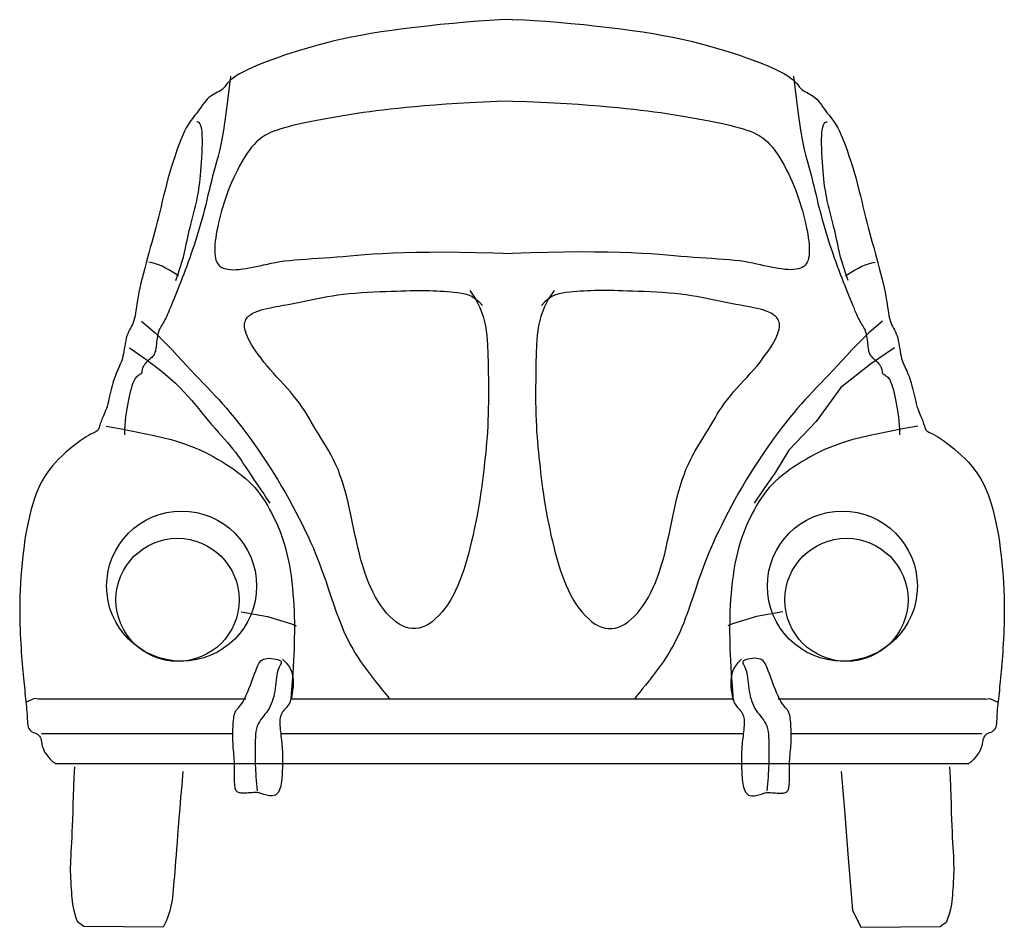
# Model space of a CAD drawing. Units: millimetres. Extents: x 1841 to 48659, y -3471 to 22764.
# Drawn here: x 16554 to 18307, y 6415 to 8031 of the extents above; entities that cross this region are included whole.
import ezdxf

# ---------------------------------------------------------------- set-up
doc = ezdxf.new("R2010")
doc.units = ezdxf.units.MM
doc.layers.add('L1', color=7, linetype='Continuous')

# ---------------------------------------------------------------- blocks, each defined once
blk = doc.blocks.new('A$C710842DA')
for p, q in [((33.7, 406.6), (402.5, 406.6)), ((483.6, 406.6), (1268.7, 406.6)), ((1349.8, 406.6), (1718.9, 406.6)), ((38.6, 345.2), (379.3, 345.2)), ((464.1, 345.2), (1288.2, 345.2)), ((1373, 345.2), (1712.2, 345.2)), ((63.1, 291.5), (1689.4, 291.5))]:
    blk.add_line(p, q)
for points in [[(876.2, 1615.5), (866.8, 1615.8), (853.1, 1615.4), (836, 1614.5), (816.2, 1613.1), (794.5, 1611.3), (771.5, 1609.2), (748.2, 1606.9), (725.2, 1604.4), (703.2, 1601.9), (682.3, 1599.3), (662.2, 1596.7), (643.1, 1593.9), (624.7, 1590.9), (607, 1587.8), (590, 1584.6), (573.5, 1581.1), (557.4, 1577.4), (541.8, 1573.5), (526.7, 1569.4), (512.1, 1565.2), (498, 1560.9), (484.4, 1556.6), (471.4, 1552.3), (458.9, 1547.9), (447, 1543.6), (435.8, 1539.4), (425.2, 1535.2), (415.4, 1531.1), (406.5, 1527.1), (398.4, 1523.1), (391.2, 1519.3), (385.1, 1515.6), (380, 1511.9), (375.8, 1508.4), (372.4, 1505.1), (369.5, 1502), (367.1, 1499), (364.8, 1496.3), (362.7, 1493.8), (360.4, 1491.7), (357.9, 1489.8), (355.2, 1488.1), (352.3, 1486.5), (349.3, 1485), (346.2, 1483.3), (343.1, 1481.6), (340, 1479.5), (336.9, 1477.1), (333.9, 1474.2), (331, 1471.1), (328.2, 1467.6), (325.5, 1463.9), (322.8, 1460.2), (320.2, 1456.5), (317.6, 1452.9), (315, 1449.4), (312.5, 1446.2), (310, 1443.1), (307.4, 1439.9), (304.8, 1436.5), (302.2, 1432.7), (299.4, 1428.2), (296.5, 1423.1), (293.4, 1417), (290.2, 1409.9), (286.8, 1401.8), (283.4, 1392.9), (279.9, 1383.5), (276.4, 1373.5), (273, 1363.2), (269.8, 1352.8), (266.7, 1342.4), (263.8, 1332.2), (261.1, 1322.1), (258.6, 1312.1), (256.2, 1302.3), (253.8, 1292.6), (251.5, 1283.1), (249.3, 1273.6), (247, 1264.3), (244.6, 1255.1), (242.3, 1246), (239.8, 1236.9), (237.4, 1227.9), (234.9, 1218.9), (232.4, 1209.9), (229.9, 1200.9), (227.4, 1191.8), (225, 1182.7), (222.5, 1173.5), (220.2, 1164.4), (217.9, 1155.5), (215.8, 1146.9), (213.9, 1138.5), (212.2, 1130.5), (210.7, 1123.1), (209.5, 1116.1), (208.5, 1109.6), (207.7, 1103.7), (206.9, 1098.2), (206.2, 1093.1), (205.4, 1088.5), (204.5, 1084.2), (203.4, 1080.3), (202.1, 1076.6), (200.6, 1073.2), (199, 1070), (197.3, 1066.8), (195.6, 1063.6), (193.9, 1060.2), (192.3, 1056.7), (190.9, 1052.8), (189.7, 1048.6), (188.7, 1044.1), (187.8, 1039.5), (187, 1034.7), (186.2, 1030), (185.5, 1025.3), (184.6, 1020.8), (183.7, 1016.6), (182.7, 1012.7), (181.6, 1009.2), (180.4, 1005.9), (179.1, 1002.7), (177.7, 999.7), (176.4, 996.7), (175, 993.7), (173.6, 990.6), (172.3, 987.3), (171, 983.9), (169.7, 980.3), (168.4, 976.5), (167.1, 972.6), (165.9, 968.5), (164.7, 964.2), (163.5, 959.7), (162.4, 955.1), (161.2, 950.3), (160.1, 945.5), (158.9, 940.7), (157.8, 936.1), (156.6, 931.6), (155.4, 927.3), (154.2, 923.3), (152.9, 919.7), (151.7, 916.4), (150.4, 913.5), (149.2, 910.7), (148, 908.1), (146.9, 905.7), (145.9, 903.3), (145, 901), (144.2, 898.6), (143.5, 896.3), (142.9, 894.1), (142.2, 891.9), (141.6, 889.8), (140.8, 888), (139.9, 886.3), (138.9, 884.9), (137.7, 883.7), (136.2, 882.6), (134.3, 881.6), (132.1, 880.5), (129.5, 879.2), (126.3, 877.6), (122.6, 875.5), (118.2, 872.9), (113.2, 869.6), (107.6, 865.8), (101.6, 861.3), (95.3, 856.5), (88.9, 851.2), (82.4, 845.6), (76, 839.9), (69.9, 833.9), (64.1, 827.9), (58.6, 821.7), (53.5, 815.4), (48.6, 808.8), (44.1, 801.9), (39.9, 794.7), (35.9, 787.1), (32.2, 779), (28.8, 770.4), (25.6, 761.4), (22.6, 751.8), (19.8, 741.9), (17.2, 731.4), (14.8, 720.6), (12.6, 709.4), (10.6, 697.8), (8.8, 685.9), (7.1, 673.7), (5.6, 661.4), (4.3, 649), (3.1, 636.6), (2.2, 624.4), (1.4, 612.4), (0.8, 600.8), (0.4, 589.6), (0.1, 578.7), (0, 568.3), (0, 558.3), (0.2, 548.6), (0.4, 539.3), (0.7, 530.4), (1.1, 521.7), (1.5, 513.3), (2, 505.3), (2.4, 497.5), (2.9, 490), (3.5, 482.7), (4, 475.7), (4.5, 469), (5.1, 462.4), (5.6, 456.1), (6.2, 450), (6.7, 444.1), (7.2, 438.3), (7.8, 432.7), (8.3, 427.3), (8.9, 422), (9.4, 416.8), (10, 411.7), (10.5, 406.7), (11, 401.9), (11.5, 397.1), (12, 392.5), (12.4, 387.9), (12.7, 383.5), (13, 379.1), (13.2, 374.8), (13.4, 370.7), (13.6, 366.8), (14, 363), (14.5, 359.6), (15.3, 356.5), (16.4, 353.8), (17.8, 351.5), (19.7, 349.7), (21.8, 348.2), (24.2, 347), (26.7, 345.9), (29.1, 344.8), (31.5, 343.6), (33.5, 342.3), (35.2, 340.5), (36.5, 338.4), (37.4, 335.9), (38, 333), (38.7, 329.8), (39.4, 326.4), (40.2, 322.7), (41.5, 318.9), (43.2, 314.9), (45.5, 310.8), (48.2, 306.8), (51.1, 302.9), (54.1, 299.5), (57, 296.5), (59.6, 294.2), (61.7, 292.7), (63.1, 292.1)], [(876.2, 1615.5), (885.6, 1615.8), (899.2, 1615.4), (916.3, 1614.5), (936.1, 1613.1), (957.9, 1611.3), (980.8, 1609.2), (1004.1, 1606.9), (1027.1, 1604.4), (1049.1, 1601.9), (1070.1, 1599.3), (1090.1, 1596.7), (1109.2, 1593.9), (1127.6, 1590.9), (1145.3, 1587.8), (1162.3, 1584.6), (1178.9, 1581.1), (1194.9, 1577.4), (1210.5, 1573.5), (1225.6, 1569.4), (1240.2, 1565.2), (1254.3, 1560.9), (1267.9, 1556.6), (1280.9, 1552.3), (1293.4, 1547.9), (1305.3, 1543.6), (1316.5, 1539.4), (1327.1, 1535.2), (1336.9, 1531.1), (1345.9, 1527.1), (1353.9, 1523.1), (1361.1, 1519.3), (1367.2, 1515.6), (1372.3, 1511.9), (1376.5, 1508.4), (1379.9, 1505.1), (1382.8, 1502), (1385.3, 1499), (1387.5, 1496.3), (1389.7, 1493.8), (1391.9, 1491.7), (1394.4, 1489.8), (1397.1, 1488.1), (1400, 1486.5), (1403, 1485), (1406.1, 1483.3), (1409.2, 1481.6), (1412.4, 1479.5), (1415.4, 1477.1), (1418.4, 1474.2), (1421.3, 1471.1), (1424.1, 1467.6), (1426.9, 1463.9), (1429.5, 1460.2), (1432.2, 1456.5), (1434.7, 1452.9), (1437.3, 1449.4), (1439.8, 1446.2), (1442.3, 1443.1), (1444.9, 1439.9), (1447.5, 1436.5), (1450.2, 1432.7), (1453, 1428.2), (1455.9, 1423.1), (1458.9, 1417), (1462.2, 1409.9), (1465.5, 1401.8), (1469, 1392.9), (1472.4, 1383.5), (1475.9, 1373.5), (1479.3, 1363.2), (1482.5, 1352.8), (1485.6, 1342.4), (1488.5, 1332.2), (1491.2, 1322.1), (1493.7, 1312.1), (1496.2, 1302.3), (1498.5, 1292.6), (1500.8, 1283.1), (1503.1, 1273.6), (1505.3, 1264.3), (1507.7, 1255.1), (1510.1, 1246), (1512.5, 1236.9), (1514.9, 1227.9), (1517.4, 1218.9), (1519.9, 1209.9), (1522.4, 1200.9), (1524.9, 1191.8), (1527.4, 1182.7), (1529.8, 1173.5), (1532.2, 1164.4), (1534.4, 1155.5), (1536.5, 1146.9), (1538.4, 1138.5), (1540.1, 1130.5), (1541.6, 1123.1), (1542.8, 1116.1), (1543.8, 1109.6), (1544.7, 1103.7), (1545.4, 1098.2), (1546.2, 1093.1), (1547, 1088.5), (1547.9, 1084.2), (1549, 1080.3), (1550.3, 1076.6), (1551.8, 1073.2), (1553.4, 1070), (1555.1, 1066.8), (1556.8, 1063.6), (1558.4, 1060.2), (1560, 1056.7), (1561.4, 1052.8), (1562.6, 1048.6), (1563.6, 1044.1), (1564.5, 1039.5), (1565.3, 1034.7), (1566.1, 1030), (1566.9, 1025.3), (1567.7, 1020.8), (1568.6, 1016.6), (1569.6, 1012.7), (1570.7, 1009.2), (1571.9, 1005.9), (1573.2, 1002.7), (1574.6, 999.7), (1575.9, 996.7), (1577.3, 993.7), (1578.7, 990.6), (1580, 987.3), (1581.4, 983.9), (1582.7, 980.3), (1583.9, 976.5), (1585.2, 972.6), (1586.4, 968.5), (1587.6, 964.2), (1588.8, 959.7), (1590, 955.1), (1591.1, 950.3), (1592.3, 945.5), (1593.4, 940.7), (1594.6, 936.1), (1595.7, 931.6), (1596.9, 927.3), (1598.2, 923.3), (1599.4, 919.7), (1600.7, 916.4), (1601.9, 913.5), (1603.2, 910.7), (1604.3, 908.1), (1605.4, 905.7), (1606.5, 903.3), (1607.4, 901), (1608.1, 898.6), (1608.8, 896.3), (1609.5, 894.1), (1610.1, 891.9), (1610.8, 889.8), (1611.5, 888), (1612.4, 886.3), (1613.4, 884.9), (1614.6, 883.7), (1616.2, 882.6), (1618, 881.6), (1620.2, 880.5), (1622.9, 879.2), (1626, 877.6), (1629.8, 875.5), (1634.1, 872.9), (1639.1, 869.6), (1644.7, 865.8), (1650.7, 861.3), (1657, 856.5), (1663.4, 851.2), (1669.9, 845.6), (1676.3, 839.9), (1682.4, 833.9), (1688.3, 827.9), (1693.7, 821.7), (1698.9, 815.4), (1703.7, 808.8), (1708.2, 801.9), (1712.4, 794.7), (1716.4, 787.1), (1720.1, 779), (1723.6, 770.4), (1726.8, 761.4), (1729.8, 751.8), (1732.5, 741.9), (1735.1, 731.4), (1737.5, 720.6), (1739.7, 709.4), (1741.7, 697.8), (1743.5, 685.9), (1745.2, 673.7), (1746.7, 661.4), (1748, 649), (1749.2, 636.6), (1750.2, 624.4), (1750.9, 612.4), (1751.5, 600.8), (1752, 589.6), (1752.2, 578.7), (1752.3, 568.3), (1752.3, 558.3), (1752.2, 548.6), (1751.9, 539.3), (1751.6, 530.4), (1751.2, 521.7), (1750.8, 513.3), (1750.4, 505.3), (1749.9, 497.5), (1749.4, 490), (1748.9, 482.7), (1748.3, 475.7), (1747.8, 469), (1747.2, 462.4), (1746.7, 456.1), (1746.1, 450), (1745.6, 444.1), (1745.1, 438.3), (1744.5, 432.7), (1744, 427.3), (1743.5, 422), (1742.9, 416.8), (1742.4, 411.7), (1741.8, 406.7), (1741.3, 401.9), (1740.8, 397.1), (1740.3, 392.5), (1739.9, 387.9), (1739.6, 383.5), (1739.3, 379.1), (1739.1, 374.8), (1738.9, 370.7), (1738.7, 366.8), (1738.3, 363), (1737.8, 359.6), (1737, 356.5), (1736, 353.8), (1734.5, 351.5), (1732.7, 349.7), (1730.5, 348.2), (1728.1, 347), (1725.6, 345.9), (1723.2, 344.8), (1720.9, 343.6), (1718.8, 342.3), (1717.1, 340.5), (1715.9, 338.4), (1715, 335.9), (1714.3, 333), (1713.7, 329.8), (1713, 326.4), (1712.1, 322.7), (1710.8, 318.9), (1709.1, 314.9), (1706.9, 310.8), (1704.2, 306.8), (1701.2, 302.9), (1698.2, 299.5), (1695.4, 296.5), (1692.8, 294.2), (1690.8, 292.7), (1689.4, 292.1)], [(375.3, 1515), (370.6, 1475.8), (366.4, 1444.2), (362.6, 1419.2), (359.1, 1399.6), (356, 1384.4), (353.1, 1372.5), (350.4, 1362.7), (347.9, 1354), (345.6, 1345.5), (343.3, 1337), (341.2, 1328.5), (339.2, 1320), (337.1, 1311.6), (335.1, 1303.1), (333.1, 1294.8), (331.1, 1286.4), (329, 1278.2), (326.9, 1270), (324.7, 1261.8), (322.4, 1253.8), (320.1, 1245.8), (317.7, 1237.8), (315.3, 1230), (312.9, 1222.2), (310.4, 1214.5), (307.8, 1206.8), (305.2, 1199.3), (302.6, 1191.8), (300, 1184.5), (297.3, 1177.2), (294.6, 1170), (291.9, 1162.9), (289.2, 1156), (286.6, 1149.2), (283.9, 1142.5), (281.3, 1136.1), (278.8, 1129.8), (276.4, 1123.9), (274.1, 1118.2), (271.9, 1112.9), (269.9, 1107.9), (268.1, 1103.3), (266.3, 1098.9), (264.7, 1094.9), (263.1, 1091.2), (261.6, 1087.7), (260.1, 1084.5), (258.5, 1081.6), (257, 1078.8), (255.5, 1076.3), (253.9, 1073.8), (252.5, 1071.4), (251, 1069), (249.7, 1066.5), (248.5, 1063.9), (247.4, 1061.2), (246.5, 1058.2), (245.7, 1055), (245.1, 1051.8), (244.5, 1048.5), (244, 1045.1), (243.6, 1041.9), (243.3, 1038.7), (242.9, 1035.7), (242.6, 1032.9), (242.3, 1030.3), (241.9, 1027.9), (241.4, 1025.7), (240.8, 1023.6), (240, 1021.6), (239.1, 1019.8), (238, 1018), (236.6, 1016.3), (235.1, 1014.6), (233.4, 1013), (231.7, 1011.4), (229.9, 1009.9), (228.1, 1008.3), (226.3, 1006.7), (224.7, 1005), (223.3, 1003.3), (222, 1001.6), (220.9, 999.8), (219.9, 998.1), (219.1, 996.5), (218.5, 994.9), (218, 993.4), (217.7, 992), (217.5, 990.7), (217.4, 989.6), (217.4, 988.7), (217.3, 987.8), (217.2, 987), (216.9, 986.3), (216.5, 985.6), (215.8, 985), (214.9, 984.4), (213.7, 983.8), (212.3, 983), (210.8, 982), (209.1, 980.7), (207.4, 979.1), (205.7, 977), (204.1, 974.4), (202.5, 971.2), (200.9, 967.5), (199.5, 963.3), (198.1, 958.6), (196.7, 953.5), (195.4, 948), (194.1, 942.1), (192.8, 936), (191.6, 929.7), (190.4, 923), (189.3, 916.1), (188.4, 908.9), (187.6, 901.4), (187.1, 893.5), (186.8, 885.4), (186.8, 876.8)], [(1377.1, 1515), (1381.7, 1475.8), (1385.9, 1444.2), (1389.7, 1419.2), (1393.2, 1399.6), (1396.4, 1384.4), (1399.3, 1372.5), (1401.9, 1362.7), (1404.4, 1354), (1406.8, 1345.5), (1409, 1337), (1411.1, 1328.5), (1413.2, 1320), (1415.2, 1311.6), (1417.2, 1303.1), (1419.2, 1294.8), (1421.2, 1286.4), (1423.3, 1278.2), (1425.5, 1270), (1427.7, 1261.8), (1429.9, 1253.8), (1432.2, 1245.8), (1434.6, 1237.8), (1437, 1230), (1439.5, 1222.2), (1442, 1214.5), (1444.5, 1206.8), (1447.1, 1199.3), (1449.7, 1191.8), (1452.3, 1184.5), (1455, 1177.2), (1457.7, 1170), (1460.4, 1162.9), (1463.1, 1156), (1465.8, 1149.2), (1468.4, 1142.5), (1471, 1136.1), (1473.5, 1129.8), (1475.9, 1123.9), (1478.2, 1118.2), (1480.4, 1112.9), (1482.4, 1107.9), (1484.3, 1103.3), (1486, 1098.9), (1487.6, 1094.9), (1489.2, 1091.2), (1490.7, 1087.7), (1492.3, 1084.5), (1493.8, 1081.6), (1495.3, 1078.8), (1496.9, 1076.3), (1498.4, 1073.8), (1499.9, 1071.4), (1501.3, 1069), (1502.6, 1066.5), (1503.8, 1063.9), (1504.9, 1061.2), (1505.8, 1058.2), (1506.6, 1055), (1507.3, 1051.8), (1507.8, 1048.5), (1508.3, 1045.1), (1508.7, 1041.9), (1509.1, 1038.7), (1509.4, 1035.7), (1509.7, 1032.9), (1510.1, 1030.3), (1510.5, 1027.9), (1510.9, 1025.7), (1511.5, 1023.6), (1512.3, 1021.6), (1513.2, 1019.8), (1514.3, 1018), (1515.7, 1016.3), (1517.2, 1014.6), (1518.9, 1013), (1520.7, 1011.4), (1522.5, 1009.9), (1524.3, 1008.3), (1526, 1006.7), (1527.6, 1005), (1529, 1003.3), (1530.3, 1001.6), (1531.4, 999.8), (1532.4, 998.1), (1533.2, 996.5), (1533.8, 994.9), (1534.3, 993.4), (1534.6, 992), (1534.8, 990.7), (1534.9, 989.6), (1535, 988.7), (1535, 987.8), (1535.2, 987), (1535.4, 986.3), (1535.8, 985.6), (1536.5, 985), (1537.4, 984.4), (1538.6, 983.8), (1540, 983), (1541.5, 982), (1543.2, 980.7), (1544.9, 979.1), (1546.6, 977), (1548.3, 974.4), (1549.9, 971.2), (1551.4, 967.5), (1552.8, 963.3), (1554.3, 958.6), (1555.6, 953.5), (1556.9, 948), (1558.2, 942.1), (1559.5, 936), (1560.7, 929.7), (1561.9, 923), (1563, 916.1), (1564, 908.9), (1564.7, 901.4), (1565.3, 893.5), (1565.5, 885.4), (1565.5, 876.8)], [(876.2, 1470.7), (849.9, 1469.9), (824.9, 1468.9), (801.4, 1467.7), (779.1, 1466.5), (758.2, 1465.1), (738.7, 1463.7), (720.4, 1462.3), (703.4, 1460.8), (687.7, 1459.4), (673.1, 1457.9), (659.5, 1456.4), (646.7, 1454.9), (634.6, 1453.4), (623, 1451.9), (611.8, 1450.3), (600.8, 1448.7), (590, 1447), (579.2, 1445.3), (568.6, 1443.5), (558.2, 1441.8), (548.1, 1439.9), (538.2, 1438.1), (528.6, 1436.3), (519.3, 1434.5), (510.4, 1432.6), (501.8, 1430.8), (493.6, 1429), (485.8, 1427.1), (478.3, 1425.2), (471.2, 1423.3), (464.5, 1421.3), (458.2, 1419.2), (452.2, 1417), (446.5, 1414.7), (441.1, 1412.2), (436, 1409.4), (431.1, 1406.2), (426.3, 1402.6), (421.7, 1398.5), (417.1, 1393.8), (412.6, 1388.5), (408.1, 1382.6), (403.7, 1376.3), (399.4, 1369.6), (395.3, 1362.6), (391.2, 1355.4), (387.4, 1348), (383.8, 1340.7), (380.4, 1333.3), (377.1, 1326.1), (374.1, 1318.8), (371.3, 1311.6), (368.6, 1304.4), (366.1, 1297.2), (363.7, 1290), (361.5, 1282.7), (359.4, 1275.5), (357.4, 1268.3), (355.6, 1261.1), (353.9, 1254.1), (352.4, 1247.1), (351, 1240.4), (349.8, 1233.8), (348.8, 1227.4), (348, 1221.3), (347.4, 1215.5), (347.1, 1210), (347, 1204.8), (347.1, 1200), (347.6, 1195.5), (348.3, 1191.4), (349.3, 1187.6), (350.7, 1184.3), (352.4, 1181.3), (354.5, 1178.7), (356.9, 1176.5), (359.7, 1174.7), (363, 1173.2), (366.6, 1172.1), (370.7, 1171.3), (375.2, 1170.9), (380, 1170.7), (385.3, 1170.8), (390.8, 1171.2), (396.6, 1171.9), (402.5, 1172.7), (408.6, 1173.7), (414.8, 1174.9), (421.1, 1176.3), (427.4, 1177.7), (434, 1179.2), (440.8, 1180.7), (447.8, 1182.2), (455.3, 1183.7), (463.2, 1185), (471.5, 1186.2), (480.5, 1187.2), (489.9, 1188.1), (499.7, 1188.9), (509.9, 1189.6), (520.5, 1190.3), (531.2, 1190.9), (542.2, 1191.7), (553.2, 1192.5), (564.4, 1193.4), (575.9, 1194.4), (587.8, 1195.5), (600.6, 1196.6), (614.3, 1197.6), (629.3, 1198.7), (645.7, 1199.7), (663.8, 1200.5), (683.9, 1201.2), (705.8, 1201.8), (729.6, 1202.1), (755.3, 1202.2), (782.8, 1202), (812.1, 1201.5), (843.3, 1200.6), (876.2, 1199.3)], [(876.2, 1470.7), (902.5, 1469.9), (927.4, 1468.9), (951, 1467.7), (973.2, 1466.5), (994.1, 1465.1), (1013.7, 1463.7), (1031.9, 1462.3), (1048.9, 1460.8), (1064.6, 1459.4), (1079.2, 1457.9), (1092.9, 1456.4), (1105.7, 1454.9), (1117.8, 1453.4), (1129.4, 1451.9), (1140.6, 1450.3), (1151.5, 1448.7), (1162.4, 1447), (1173.1, 1445.3), (1183.7, 1443.5), (1194.1, 1441.8), (1204.2, 1439.9), (1214.1, 1438.1), (1223.8, 1436.3), (1233, 1434.5), (1242, 1432.6), (1250.5, 1430.8), (1258.7, 1429), (1266.5, 1427.1), (1274, 1425.2), (1281.1, 1423.3), (1287.8, 1421.3), (1294.2, 1419.2), (1300.2, 1417), (1305.8, 1414.7), (1311.2, 1412.2), (1316.3, 1409.4), (1321.2, 1406.2), (1326, 1402.6), (1330.7, 1398.5), (1335.2, 1393.8), (1339.8, 1388.5), (1344.2, 1382.6), (1348.6, 1376.3), (1352.9, 1369.6), (1357.1, 1362.6), (1361.1, 1355.4), (1364.9, 1348), (1368.6, 1340.7), (1372, 1333.3), (1375.2, 1326.1), (1378.2, 1318.8), (1381, 1311.6), (1383.7, 1304.4), (1386.2, 1297.2), (1388.6, 1290), (1390.8, 1282.7), (1392.9, 1275.5), (1394.9, 1268.3), (1396.7, 1261.1), (1398.4, 1254.1), (1399.9, 1247.1), (1401.3, 1240.4), (1402.5, 1233.8), (1403.5, 1227.4), (1404.3, 1221.3), (1404.9, 1215.5), (1405.2, 1210), (1405.3, 1204.8), (1405.2, 1200), (1404.8, 1195.5), (1404, 1191.4), (1403, 1187.6), (1401.6, 1184.3), (1399.9, 1181.3), (1397.9, 1178.7), (1395.4, 1176.5), (1392.6, 1174.7), (1389.4, 1173.2), (1385.7, 1172.1), (1381.7, 1171.3), (1377.2, 1170.9), (1372.3, 1170.7), (1367.1, 1170.8), (1361.5, 1171.2), (1355.8, 1171.9), (1349.8, 1172.7), (1343.7, 1173.7), (1337.5, 1174.9), (1331.3, 1176.3), (1324.9, 1177.7), (1318.3, 1179.2), (1311.6, 1180.7), (1304.5, 1182.2), (1297, 1183.7), (1289.2, 1185), (1280.8, 1186.2), (1271.9, 1187.2), (1262.5, 1188.1), (1252.6, 1188.9), (1242.4, 1189.6), (1231.9, 1190.3), (1221.1, 1190.9), (1210.2, 1191.7), (1199.1, 1192.5), (1187.9, 1193.4), (1176.5, 1194.4), (1164.5, 1195.5), (1151.7, 1196.6), (1138, 1197.6), (1123, 1198.7), (1106.6, 1199.7), (1088.5, 1200.5), (1068.5, 1201.2), (1046.5, 1201.8), (1022.7, 1202.1), (997, 1202.2), (969.5, 1202), (940.2, 1201.5), (909.1, 1200.6), (876.2, 1199.3)], [(277.6, 1151.6), (282.1, 1163.5), (285.8, 1174.4), (288.8, 1184.3), (291.3, 1193.2), (293.3, 1201.4), (295, 1208.9), (296.5, 1215.9), (297.9, 1222.5), (299.2, 1228.7), (300.5, 1234.6), (301.8, 1240.3), (303.1, 1245.7), (304.4, 1250.9), (305.6, 1255.9), (306.9, 1260.8), (308.1, 1265.6), (309.3, 1270.2), (310.5, 1274.8), (311.7, 1279.4), (312.8, 1284), (313.9, 1288.6), (315, 1293.3), (316, 1298.2), (317, 1303.2), (318, 1308.4), (318.9, 1313.8), (319.7, 1319.5), (320.5, 1325.6), (321.2, 1332), (322, 1338.7), (322.6, 1345.9), (323.2, 1353.5), (323.8, 1361.7), (324.3, 1370.1), (324.7, 1378.6), (325, 1387), (325.2, 1395.1), (325.2, 1402.8), (325, 1409.8), (324.5, 1415.9), (323.9, 1421), (323, 1425.1), (321.9, 1428.4), (320.7, 1430.8), (319.3, 1432.5), (317.9, 1433.5), (316.5, 1434), (315.1, 1434)], [(1474.7, 1151.6), (1470.2, 1163.5), (1466.5, 1174.4), (1463.5, 1184.3), (1461, 1193.2), (1459, 1201.4), (1457.3, 1208.9), (1455.8, 1215.9), (1454.4, 1222.5), (1453.1, 1228.7), (1451.8, 1234.6), (1450.5, 1240.3), (1449.2, 1245.7), (1448, 1250.9), (1446.7, 1255.9), (1445.4, 1260.8), (1444.2, 1265.6), (1443, 1270.2), (1441.8, 1274.8), (1440.6, 1279.4), (1439.5, 1284), (1438.4, 1288.6), (1437.3, 1293.3), (1436.3, 1298.2), (1435.3, 1303.2), (1434.4, 1308.4), (1433.5, 1313.8), (1432.6, 1319.5), (1431.8, 1325.6), (1431.1, 1332), (1430.4, 1338.7), (1429.7, 1345.9), (1429.1, 1353.5), (1428.5, 1361.7), (1428, 1370.1), (1427.6, 1378.6), (1427.3, 1387), (1427.1, 1395.1), (1427.1, 1402.8), (1427.4, 1409.8), (1427.8, 1415.9), (1428.5, 1421), (1429.4, 1425.1), (1430.4, 1428.4), (1431.7, 1430.8), (1433, 1432.5), (1434.4, 1433.5), (1435.8, 1434), (1437.2, 1434)], [(282.6, 1159.8), (274.3, 1165.2), (266.7, 1169.8), (259.7, 1173.6), (253.3, 1176.7), (247.3, 1179.1), (241.4, 1181.1), (235.8, 1182.6), (230, 1183.9)], [(1469.7, 1159.8), (1478.1, 1165.2), (1485.6, 1169.8), (1492.6, 1173.6), (1499, 1176.7), (1505.1, 1179.1), (1510.9, 1181.1), (1516.6, 1182.6), (1522.3, 1183.9)], [(800.9, 1133.5), (811.2, 1119), (819, 1103.5), (824.7, 1087.3), (828.7, 1070.6), (831.2, 1053.6), (832.7, 1036.7), (833.4, 1020.2), (833.7, 1004.2), (833.9, 988.9), (834.1, 974.5), (834.1, 960.8), (834.2, 947.8), (834.1, 935.4), (833.9, 923.7), (833.7, 912.6), (833.3, 902), (832.9, 891.9), (832.3, 882.3), (831.7, 872.9), (830.9, 863.8), (830.1, 854.9), (829.3, 846.1), (828.3, 837.2), (827.4, 828.3), (826.4, 819.2), (825.3, 809.9), (824.2, 800.4), (823, 790.8), (821.7, 781), (820.3, 771.1), (818.8, 761), (817.1, 750.8), (815.3, 740.4), (813.4, 729.9), (811.3, 719.4), (809.1, 708.8), (806.8, 698.2), (804.3, 687.6), (801.8, 677.1), (799.1, 666.8), (796.3, 656.5), (793.4, 646.4), (790.3, 636.6), (787, 626.9), (783.5, 617.4), (779.7, 608.3), (775.7, 599.4), (771.4, 590.8), (766.7, 582.6), (761.7, 574.8), (756.5, 567.5), (751.1, 560.7), (745.5, 554.4), (739.7, 548.9), (733.9, 544), (728, 539.9), (722.1, 536.7), (716.2, 534.2), (710.3, 532.6), (704.4, 531.8), (698.6, 531.9), (692.7, 532.7), (686.9, 534.3), (681.1, 536.7), (675.3, 539.9), (669.6, 543.7), (663.9, 548.3), (658.4, 553.6), (653, 559.4), (647.8, 565.8), (642.7, 572.7), (637.9, 580.1), (633.3, 587.9), (628.9, 596.1), (624.8, 604.8), (620.9, 613.8), (617.2, 623.3), (613.7, 633.2), (610.4, 643.4), (607.3, 654), (604.5, 665), (601.8, 676.3), (599.2, 687.8), (596.7, 699.4), (594.3, 711), (591.9, 722.6), (589.5, 734), (587.1, 745.1), (584.6, 756), (582, 766.5), (579.3, 776.8), (576.4, 786.7), (573.3, 796.3), (570, 805.7), (566.5, 814.7), (562.7, 823.5), (558.7, 832.1), (554.4, 840.4), (549.9, 848.4), (545.3, 856.2), (540.7, 863.9), (536.1, 871.3), (531.6, 878.6), (527.2, 885.8), (523, 892.8), (518.9, 899.7), (514.9, 906.5), (510.8, 913.3), (506.6, 919.9), (502.3, 926.6), (497.7, 933.2), (492.8, 939.8), (487.5, 946.3), (481.9, 953), (476.1, 959.6), (470, 966.2), (463.9, 972.8), (457.8, 979.5), (451.8, 986.2), (445.9, 992.9), (440.2, 999.6), (434.7, 1006.3), (429.6, 1012.9), (424.7, 1019.4), (420.3, 1025.7), (416.2, 1031.8), (412.6, 1037.6), (409.4, 1043.1), (406.8, 1048.2), (404.6, 1052.9), (402.9, 1057.2), (401.6, 1061.3), (400.7, 1065), (400.2, 1068.5), (400.1, 1071.6), (400.3, 1074.5), (400.8, 1077.2), (401.7, 1079.7), (402.7, 1082), (404.1, 1084.1), (405.6, 1086), (407.4, 1087.8), (409.3, 1089.4), (411.4, 1091), (413.6, 1092.4), (416.1, 1093.8), (418.8, 1095.1), (421.9, 1096.4), (425.5, 1097.7), (429.7, 1099), (434.6, 1100.2), (440.1, 1101.6), (446.5, 1102.9), (453.6, 1104.3), (461.3, 1105.8), (469.4, 1107.3), (477.9, 1108.9), (486.6, 1110.5), (495.4, 1112.2), (504.1, 1114), (512.8, 1115.7), (521.4, 1117.5), (530, 1119.3), (538.7, 1121.1), (547.6, 1122.8), (556.7, 1124.3), (566.2, 1125.8), (576.1, 1127.1), (586.5, 1128.2), (597.2, 1129.1), (608.2, 1129.9), (619.2, 1130.6), (630.2, 1131.1), (640.9, 1131.6), (651.3, 1132), (661.2, 1132.3), (670.4, 1132.7), (679.1, 1133), (687.3, 1133.3), (695, 1133.5), (702.4, 1133.6), (709.4, 1133.7), (716.2, 1133.8), (722.8, 1133.7), (729.3, 1133.6), (735.8, 1133.3), (742.1, 1133), (748.4, 1132.7), (754.6, 1132.2), (760.9, 1131.7), (767.1, 1131.2), (773.4, 1130.6), (779.7, 1129.9), (786.1, 1129), (792.4, 1127.7), (798.8, 1125.7), (805.1, 1122.8), (811.4, 1118.9), (817.6, 1113.7), (823.7, 1107)], [(951.4, 1133.5), (941.1, 1119), (933.3, 1103.5), (927.6, 1087.3), (923.6, 1070.6), (921.1, 1053.6), (919.7, 1036.7), (918.9, 1020.2), (918.6, 1004.2), (918.4, 988.9), (918.3, 974.5), (918.2, 960.8), (918.2, 947.8), (918.2, 935.4), (918.4, 923.7), (918.6, 912.6), (919, 902), (919.5, 891.9), (920, 882.3), (920.7, 872.9), (921.4, 863.8), (922.2, 854.9), (923.1, 846.1), (924, 837.2), (925, 828.3), (926, 819.2), (927, 809.9), (928.1, 800.4), (929.3, 790.8), (930.6, 781), (932, 771.1), (933.5, 761), (935.2, 750.8), (937, 740.4), (938.9, 729.9), (941, 719.4), (943.2, 708.8), (945.5, 698.2), (948, 687.6), (950.6, 677.1), (953.2, 666.8), (956, 656.5), (959, 646.4), (962.1, 636.6), (965.3, 626.9), (968.8, 617.4), (972.6, 608.3), (976.6, 599.4), (981, 590.8), (985.6, 582.6), (990.6, 574.8), (995.8, 567.5), (1001.3, 560.7), (1006.9, 554.4), (1012.6, 548.9), (1018.4, 544), (1024.3, 539.9), (1030.2, 536.7), (1036.1, 534.2), (1042, 532.6), (1047.9, 531.8), (1053.8, 531.9), (1059.6, 532.7), (1065.5, 534.3), (1071.3, 536.7), (1077, 539.9), (1082.8, 543.7), (1088.4, 548.3), (1093.9, 553.6), (1099.3, 559.4), (1104.5, 565.8), (1109.6, 572.7), (1114.4, 580.1), (1119, 587.9), (1123.4, 596.1), (1127.5, 604.8), (1131.5, 613.8), (1135.2, 623.3), (1138.6, 633.2), (1141.9, 643.4), (1145, 654), (1147.9, 665), (1150.6, 676.3), (1153.1, 687.8), (1155.6, 699.4), (1158, 711), (1160.4, 722.6), (1162.8, 734), (1165.2, 745.1), (1167.7, 756), (1170.3, 766.5), (1173.1, 776.8), (1176, 786.7), (1179, 796.3), (1182.3, 805.7), (1185.8, 814.7), (1189.6, 823.5), (1193.7, 832.1), (1198, 840.4), (1202.4, 848.4), (1207, 856.2), (1211.6, 863.9), (1216.2, 871.3), (1220.7, 878.6), (1225.1, 885.8), (1229.3, 892.8), (1233.4, 899.7), (1237.5, 906.5), (1241.5, 913.3), (1245.7, 919.9), (1250, 926.6), (1254.6, 933.2), (1259.5, 939.8), (1264.8, 946.3), (1270.4, 953), (1276.3, 959.6), (1282.3, 966.2), (1288.4, 972.8), (1294.5, 979.5), (1300.6, 986.2), (1306.5, 992.9), (1312.2, 999.6), (1317.6, 1006.3), (1322.8, 1012.9), (1327.6, 1019.4), (1332, 1025.7), (1336.1, 1031.8), (1339.7, 1037.6), (1342.9, 1043.1), (1345.6, 1048.2), (1347.7, 1052.9), (1349.5, 1057.2), (1350.7, 1061.3), (1351.6, 1065), (1352.1, 1068.5), (1352.2, 1071.6), (1352, 1074.5), (1351.5, 1077.2), (1350.7, 1079.7), (1349.6, 1082), (1348.2, 1084.1), (1346.7, 1086), (1344.9, 1087.8), (1343, 1089.4), (1340.9, 1091), (1338.7, 1092.4), (1336.3, 1093.8), (1333.5, 1095.1), (1330.4, 1096.4), (1326.8, 1097.7), (1322.6, 1099), (1317.8, 1100.2), (1312.2, 1101.6), (1305.8, 1102.9), (1298.7, 1104.3), (1291.1, 1105.8), (1282.9, 1107.3), (1274.4, 1108.9), (1265.7, 1110.5), (1257, 1112.2), (1248.2, 1114), (1239.5, 1115.7), (1230.9, 1117.5), (1222.3, 1119.3), (1213.6, 1121.1), (1204.7, 1122.8), (1195.6, 1124.3), (1186.1, 1125.8), (1176.2, 1127.1), (1165.8, 1128.2), (1155.1, 1129.1), (1144.2, 1129.9), (1133.1, 1130.6), (1122.2, 1131.1), (1111.4, 1131.6), (1101.1, 1132), (1091.2, 1132.3), (1081.9, 1132.7), (1073.2, 1133), (1065, 1133.3), (1057.3, 1133.5), (1049.9, 1133.6), (1042.9, 1133.7), (1036.1, 1133.8), (1029.5, 1133.7), (1023, 1133.6), (1016.6, 1133.3), (1010.2, 1133), (1004, 1132.7), (997.7, 1132.2), (991.5, 1131.7), (985.2, 1131.2), (978.9, 1130.6), (972.6, 1129.9), (966.2, 1129), (959.9, 1127.7), (953.5, 1125.7), (947.2, 1122.8), (940.9, 1118.9), (934.7, 1113.7), (928.6, 1107)], [(216.9, 1078.9), (229.4, 1068.4), (241, 1058), (251.8, 1047.7), (261.9, 1037.6), (271.4, 1027.7), (280.3, 1018.1), (288.8, 1008.9), (297, 1000.1), (304.8, 991.7), (312.3, 983.7), (319.7, 976.1), (326.8, 968.6), (333.8, 961.3), (340.7, 954), (347.5, 946.7), (354.3, 939.3), (361.1, 931.7), (367.9, 923.9), (374.8, 915.9), (381.6, 907.6), (388.5, 899), (395.5, 890.1), (402.5, 880.9), (409.5, 871.4), (416.6, 861.5), (423.8, 851.2), (431, 840.7), (438.2, 829.9), (445.3, 818.9), (452.3, 807.7), (459.3, 796.4), (466.1, 784.9), (472.8, 773.4), (479.3, 761.8), (485.6, 750.3), (491.7, 738.9), (497.5, 727.7), (503.1, 716.6), (508.3, 705.9), (513.2, 695.5), (517.7, 685.5), (522, 675.9), (525.9, 666.6), (529.5, 657.6), (532.9, 648.9), (536.1, 640.5), (539.1, 632.4), (542, 624.4), (544.6, 616.7), (547.2, 609.1), (549.7, 601.6), (552.2, 594.2), (554.6, 586.8), (557.1, 579.5), (559.6, 572.1), (562.2, 564.6), (564.9, 557.1), (567.7, 549.5), (570.7, 541.8), (573.8, 534.1), (577.1, 526.3), (580.6, 518.6), (584.4, 510.9), (588.4, 503.3), (592.7, 495.7), (597.2, 488.2), (601.9, 480.8), (606.8, 473.4), (611.9, 466.1), (617.1, 458.9), (622.4, 451.8), (627.8, 444.8), (633.3, 437.8), (638.6, 431.2), (643.6, 425), (648.1, 419.4), (652, 414.5), (655.1, 410.7), (657.2, 408), (658.1, 406.6)], [(1535.4, 1078.9), (1523, 1068.4), (1511.4, 1058), (1500.5, 1047.7), (1490.4, 1037.6), (1480.9, 1027.7), (1472, 1018.1), (1463.5, 1008.9), (1455.4, 1000.1), (1447.6, 991.7), (1440, 983.7), (1432.7, 976.1), (1425.5, 968.6), (1418.5, 961.3), (1411.6, 954), (1404.8, 946.7), (1398, 939.3), (1391.2, 931.7), (1384.4, 923.9), (1377.6, 915.9), (1370.7, 907.6), (1363.8, 899), (1356.9, 890.1), (1349.9, 880.9), (1342.8, 871.4), (1335.7, 861.5), (1328.5, 851.2), (1321.3, 840.7), (1314.2, 829.9), (1307, 818.9), (1300, 807.7), (1293, 796.4), (1286.2, 784.9), (1279.5, 773.4), (1273, 761.8), (1266.7, 750.3), (1260.6, 738.9), (1254.8, 727.7), (1249.3, 716.6), (1244, 705.9), (1239.1, 695.5), (1234.6, 685.5), (1230.4, 675.9), (1226.4, 666.6), (1222.8, 657.6), (1219.4, 648.9), (1216.2, 640.5), (1213.2, 632.4), (1210.4, 624.4), (1207.7, 616.7), (1205.1, 609.1), (1202.6, 601.6), (1200.1, 594.2), (1197.7, 586.8), (1195.2, 579.5), (1192.7, 572.1), (1190.1, 564.6), (1187.4, 557.1), (1184.6, 549.5), (1181.7, 541.8), (1178.5, 534.1), (1175.2, 526.3), (1171.7, 518.6), (1167.9, 510.9), (1163.9, 503.3), (1159.7, 495.7), (1155.1, 488.2), (1150.4, 480.8), (1145.5, 473.4), (1140.4, 466.1), (1135.2, 458.9), (1129.9, 451.8), (1124.5, 444.8), (1119.1, 437.8), (1113.7, 431.2), (1108.7, 425), (1104.2, 419.4), (1100.3, 414.5), (1097.2, 410.7), (1095.1, 408), (1094.2, 406.6)], [(195.3, 1031.7), (210.7, 1021.1), (224.6, 1011.2), (237.2, 1001.9), (248.6, 993.1), (259, 984.7), (268.4, 976.6), (277.1, 968.8), (285, 961.1), (292.4, 953.4), (299.3, 945.8), (305.9, 938.2), (312.1, 930.7), (318.1, 923.4), (324, 916.1), (329.8, 908.9), (335.5, 901.9), (341.4, 895), (347.2, 888.3), (353, 881.7), (358.8, 875.3), (364.3, 869), (369.7, 863), (374.7, 857.1), (379.5, 851.3), (383.8, 845.8), (387.8, 840.4), (391.6, 835.1), (395.2, 829.8), (398.6, 824.7), (402, 819.5), (405.4, 814.2), (408.9, 808.9), (412.5, 803.5), (416.3, 797.8), (420.4, 791.9), (424.7, 785.6), (429.3, 778.8), (434.2, 771.5), (439.5, 763.6), (445.3, 755)], [(1557, 1031.7), (1514, 1002.5), (1461.5, 960.7), (1417.6, 900.4), (1368.7, 849.4), (1344.9, 810.2), (1323, 779), (1307, 755)], [(154, 892.2), (181, 887.2), (204.2, 882.7), (224.3, 878.6), (241.5, 874.9), (256.4, 871.4), (269.4, 868.1), (280.9, 864.8), (291.4, 861.4), (301.3, 857.9), (310.7, 854.2), (319.7, 850.3), (328.3, 846.3), (336.5, 842.2), (344.5, 837.9), (352.2, 833.6), (359.7, 829.1), (367.1, 824.5), (374.4, 819.7), (381.4, 814.9), (388.2, 809.9), (394.8, 804.8), (401.2, 799.6), (407.2, 794.1), (412.9, 788.5), (418.2, 782.8), (423.2, 776.8), (428, 770.6), (432.4, 764.3), (436.7, 757.7), (440.8, 750.9), (444.8, 743.8), (448.7, 736.5), (452.5, 728.9), (456.2, 721), (459.8, 712.9), (463.3, 704.4), (466.6, 695.7), (469.6, 686.6), (472.5, 677.1), (475.1, 667.3), (477.4, 657.2), (479.5, 646.8), (481.3, 636.2), (482.9, 625.4), (484.2, 614.7), (485.3, 604), (486.3, 593.4), (487.1, 583), (487.7, 572.9), (488.2, 563.1), (488.6, 553.4), (488.8, 543.8), (488.9, 534.4), (488.9, 524.9), (488.7, 515.4), (488.5, 505.8), (488.2, 496), (487.8, 485.9), (487.3, 475.2), (486.6, 463.8), (485.9, 451.4), (485, 437.9), (484, 423), (482.8, 406.6)], [(1598.3, 892.2), (1571.4, 887.2), (1548.1, 882.7), (1528.1, 878.6), (1510.8, 874.9), (1496, 871.4), (1483, 868.1), (1471.4, 864.8), (1460.9, 861.4), (1451, 857.9), (1441.6, 854.2), (1432.6, 850.3), (1424, 846.3), (1415.8, 842.2), (1407.9, 837.9), (1400.1, 833.6), (1392.6, 829.1), (1385.2, 824.5), (1378, 819.7), (1370.9, 814.9), (1364.1, 809.9), (1357.5, 804.8), (1351.2, 799.6), (1345.1, 794.1), (1339.4, 788.5), (1334.1, 782.8), (1329.1, 776.8), (1324.4, 770.6), (1319.9, 764.3), (1315.6, 757.7), (1311.5, 750.9), (1307.5, 743.8), (1303.7, 736.5), (1299.9, 728.9), (1296.1, 721), (1292.5, 712.9), (1289.1, 704.4), (1285.8, 695.7), (1282.7, 686.6), (1279.8, 677.1), (1277.2, 667.3), (1274.9, 657.2), (1272.8, 646.8), (1271, 636.2), (1269.5, 625.4), (1268.1, 614.7), (1267, 604), (1266, 593.4), (1265.2, 583), (1264.6, 572.9), (1264.1, 563.1), (1263.8, 553.4), (1263.6, 543.8), (1263.5, 534.4), (1263.5, 524.9), (1263.6, 515.4), (1263.8, 505.8), (1264.1, 496), (1264.5, 485.9), (1265.1, 475.1), (1265.7, 463.4), (1266.5, 450.6), (1267.4, 436.4), (1268.5, 420.7), (1269.8, 403.1)], [(394.1, 561.4), (440.9, 553.1), (483.8, 540.3), (492.3, 536.9)], [(1358.3, 561.4), (1311.4, 553.1), (1268.5, 540.3), (1260, 536.9)], [(467.9, 477.4), (475, 470.2), (480.1, 462.9), (483.6, 455.5), (485.7, 448.2), (486.7, 441), (486.9, 434.2), (486.5, 427.9), (485.8, 422.1), (485.1, 417), (484.3, 412.6), (483.5, 408.7), (482.6, 405.3), (481.6, 402.3), (480.5, 399.7), (479.2, 397.4), (477.8, 395.2), (476.3, 393.2), (474.6, 391.3), (472.8, 389.4), (471.1, 387.5), (469.4, 385.5), (467.8, 383.3), (466.4, 381), (465.2, 378.5), (464.3, 375.8), (463.6, 372.8), (463.2, 369.6), (463, 366.3), (463, 362.8), (463.1, 359.2), (463.3, 355.5), (463.7, 351.8), (464.1, 348.1), (464.5, 344.4), (464.9, 340.6), (465.4, 336.9), (465.9, 333.1), (466.3, 329.2), (466.7, 325.3), (467.1, 321.3), (467.3, 317.2), (467.5, 313.1), (467.7, 308.9), (467.7, 304.6), (467.8, 300.4), (467.8, 296.1), (467.7, 291.9), (467.6, 287.7), (467.5, 283.5), (467.4, 279.3), (467.2, 275.3), (467, 271.2), (466.7, 267.3), (466.3, 263.5), (465.9, 259.7), (465.3, 256.1), (464.7, 252.6), (463.9, 249.3), (463, 246.2), (461.9, 243.3), (460.6, 240.8), (459, 238.6), (457.2, 236.8), (455.2, 235.4), (452.8, 234.6), (450.2, 234.1), (447.5, 234), (444.7, 234.1), (441.9, 234.5), (439.2, 235.1), (436.7, 235.8), (434.4, 236.4), (432.5, 237.1), (430.8, 237.7), (429.2, 238.3), (427.8, 238.8), (426.3, 239.2), (424.7, 239.5), (423, 239.7), (420.9, 239.8), (418.6, 239.8), (416, 239.7), (413.1, 239.6), (410.2, 239.4), (407.2, 239.2), (404.3, 239), (401.4, 238.8), (398.8, 238.7), (396.5, 238.7), (394.4, 238.9), (392.6, 239.1), (391, 239.4), (389.5, 239.9), (388.3, 240.5), (387.2, 241.2), (386.3, 242.1), (385.5, 243.1), (384.8, 244.3), (384.2, 245.8), (383.7, 247.6), (383.3, 249.7), (383, 252.1), (382.7, 255), (382.5, 258.3), (382.4, 262.1), (382.4, 266.3), (382.4, 270.8), (382.4, 275.5), (382.3, 280.3), (382.3, 285.2), (382.2, 290), (382.1, 294.6), (381.8, 299), (381.6, 303.2), (381.2, 307.3), (380.9, 311.2), (380.5, 315.1), (380.2, 319), (379.9, 323), (379.7, 327.1), (379.5, 331.3), (379.4, 335.6), (379.4, 339.9), (379.4, 344.3), (379.5, 348.6), (379.6, 352.9), (379.8, 357.1), (380, 361), (380.2, 364.8), (380.5, 368.3), (380.9, 371.7), (381.3, 374.8), (381.9, 377.6), (382.6, 380.3), (383.6, 382.7), (384.7, 384.9), (386, 386.9), (387.5, 388.8), (389.2, 390.8), (391.1, 392.9), (393.2, 395.5), (395.4, 398.5), (397.7, 402.1), (400.2, 406.6), (402.7, 411.9), (405.4, 417.9), (408, 424.4), (410.6, 431.2), (413.1, 438), (415.6, 444.7), (417.9, 451), (420, 456.8), (422, 461.7), (423.8, 465.9), (425.5, 469.4), (427.4, 472.2), (429.4, 474.5), (431.6, 476.2), (434.1, 477.4), (437.1, 478.2), (440.6, 478.7), (444.4, 478.8), (448.3, 478.6), (452.3, 478.2), (456, 477.5), (459.3, 476.6), (462, 475.6), (464, 474.3), (465.1, 473), (465.5, 471.5), (465.1, 469.8), (464.3, 467.9), (463.2, 465.7), (461.9, 463.1), (460.5, 460.2), (459.3, 456.9), (458.3, 453.1), (457.5, 449), (456.8, 444.6), (456.3, 439.9), (455.8, 435), (455.3, 430.1), (454.7, 425.1), (454, 420.2), (453.1, 415.4), (452, 410.7), (450.7, 406.2), (449.3, 401.8), (447.6, 397.6), (445.8, 393.5), (443.7, 389.7), (441.5, 386.1), (439, 382.6), (436.5, 379.3), (433.9, 376.1), (431.3, 372.8), (428.8, 369.5), (426.5, 365.9), (424.5, 362), (422.8, 357.9), (421.5, 353.3), (420.5, 348.3), (419.8, 343.2), (419.4, 338), (419.2, 332.8), (419.1, 327.8), (419.1, 322.9), (419.1, 318.5), (419.1, 314.5), (419, 310.8), (419, 307.4), (419, 304), (419, 300.6), (419, 297.1), (419.1, 293.2), (419.3, 289), (419.5, 284.2), (419.7, 278.9), (420.1, 273.3), (420.4, 267.4), (420.9, 261.3), (421.4, 255.1), (421.9, 248.9), (422.4, 242.7)], [(1284.4, 477.4), (1277.3, 470.2), (1272.2, 462.9), (1268.7, 455.5), (1266.6, 448.2), (1265.6, 441), (1265.4, 434.2), (1265.8, 427.9), (1266.5, 422.1), (1267.2, 417), (1268, 412.6), (1268.8, 408.7), (1269.7, 405.3), (1270.7, 402.3), (1271.8, 399.7), (1273.1, 397.4), (1274.5, 395.2), (1276.1, 393.2), (1277.7, 391.3), (1279.5, 389.4), (1281.3, 387.5), (1283, 385.5), (1284.5, 383.3), (1286, 381), (1287.1, 378.5), (1288, 375.8), (1288.7, 372.8), (1289.1, 369.6), (1289.3, 366.3), (1289.3, 362.8), (1289.2, 359.2), (1289, 355.5), (1288.7, 351.8), (1288.3, 348.1), (1287.8, 344.4), (1287.4, 340.6), (1286.9, 336.9), (1286.4, 333.1), (1286, 329.2), (1285.6, 325.3), (1285.3, 321.3), (1285, 317.2), (1284.8, 313.1), (1284.7, 308.9), (1284.6, 304.6), (1284.5, 300.4), (1284.6, 296.1), (1284.6, 291.9), (1284.7, 287.7), (1284.8, 283.5), (1284.9, 279.3), (1285.1, 275.3), (1285.3, 271.2), (1285.6, 267.3), (1286, 263.5), (1286.4, 259.7), (1287, 256.1), (1287.6, 252.6), (1288.4, 249.3), (1289.3, 246.2), (1290.4, 243.3), (1291.7, 240.8), (1293.3, 238.6), (1295.1, 236.8), (1297.2, 235.4), (1299.5, 234.6), (1302.1, 234.1), (1304.9, 234), (1307.7, 234.1), (1310.5, 234.5), (1313.1, 235.1), (1315.7, 235.8), (1317.9, 236.4), (1319.9, 237.1), (1321.6, 237.7), (1323.1, 238.3), (1324.6, 238.8), (1326, 239.2), (1327.6, 239.5), (1329.4, 239.7), (1331.4, 239.8), (1333.7, 239.8), (1336.4, 239.7), (1339.2, 239.6), (1342.1, 239.4), (1345.1, 239.2), (1348.1, 239), (1350.9, 238.8), (1353.5, 238.7), (1355.8, 238.7), (1357.9, 238.9), (1359.8, 239.1), (1361.4, 239.4), (1362.8, 239.9), (1364, 240.5), (1365.1, 241.2), (1366, 242.1), (1366.8, 243.1), (1367.5, 244.3), (1368.1, 245.8), (1368.6, 247.6), (1369, 249.7), (1369.4, 252.1), (1369.6, 255), (1369.8, 258.3), (1369.9, 262.1), (1369.9, 266.3), (1370, 270.8), (1370, 275.5), (1370, 280.3), (1370, 285.2), (1370.1, 290), (1370.3, 294.6), (1370.5, 299), (1370.8, 303.2), (1371.1, 307.3), (1371.4, 311.2), (1371.8, 315.1), (1372.1, 319), (1372.4, 323), (1372.7, 327.1), (1372.8, 331.3), (1372.9, 335.6), (1372.9, 339.9), (1372.9, 344.3), (1372.8, 348.6), (1372.7, 352.9), (1372.6, 357.1), (1372.4, 361), (1372.1, 364.8), (1371.8, 368.3), (1371.5, 371.7), (1371, 374.8), (1370.4, 377.6), (1369.7, 380.3), (1368.8, 382.7), (1367.7, 384.9), (1366.3, 386.9), (1364.8, 388.8), (1363.1, 390.8), (1361.2, 392.9), (1359.1, 395.5), (1356.9, 398.5), (1354.6, 402.1), (1352.1, 406.6), (1349.6, 411.9), (1347, 417.9), (1344.3, 424.4), (1341.7, 431.2), (1339.2, 438), (1336.7, 444.7), (1334.4, 451), (1332.3, 456.8), (1330.4, 461.7), (1328.5, 465.9), (1326.8, 469.4), (1325, 472.2), (1323, 474.5), (1320.8, 476.2), (1318.2, 477.4), (1315.2, 478.2), (1311.7, 478.7), (1307.9, 478.8), (1304, 478.6), (1300.1, 478.2), (1296.3, 477.5), (1293, 476.6), (1290.3, 475.6), (1288.3, 474.3), (1287.2, 473), (1286.9, 471.5), (1287.2, 469.8), (1288, 467.9), (1289.1, 465.7), (1290.5, 463.1), (1291.8, 460.2), (1293.1, 456.9), (1294.1, 453.1), (1294.9, 449), (1295.5, 444.6), (1296, 439.9), (1296.5, 435), (1297, 430.1), (1297.6, 425.1), (1298.3, 420.2), (1299.2, 415.4), (1300.3, 410.7), (1301.6, 406.2), (1303, 401.8), (1304.7, 397.6), (1306.6, 393.5), (1308.6, 389.7), (1310.9, 386.1), (1313.3, 382.6), (1315.9, 379.3), (1318.5, 376.1), (1321, 372.8), (1323.5, 369.5), (1325.8, 365.9), (1327.8, 362), (1329.5, 357.9), (1330.9, 353.3), (1331.8, 348.3), (1332.5, 343.2), (1332.9, 338), (1333.2, 332.8), (1333.2, 327.8), (1333.3, 322.9), (1333.3, 318.5), (1333.3, 314.5), (1333.3, 310.8), (1333.3, 307.4), (1333.3, 304), (1333.3, 300.6), (1333.3, 297.1), (1333.2, 293.2), (1333.1, 289), (1332.9, 284.2), (1332.6, 278.9), (1332.3, 273.3), (1331.9, 267.4), (1331.4, 261.3), (1331, 255.1), (1330.5, 248.9), (1329.9, 242.7)], [(33.7, 406.1), (26.1, 407.1), (11.8, 400.8)], [(1718.9, 406.1), (1726.3, 407.1), (1740.5, 400.8)], [(97.4, 285.9), (96.6, 266.9), (95.9, 249.4), (95.3, 233.2), (94.8, 218.3), (94.3, 204.7), (93.9, 192.1), (93.4, 180.5), (93, 169.9), (92.5, 160.1), (92.1, 151), (91.6, 142.6), (91.2, 134.8), (90.8, 127.3), (90.4, 120.2), (90.2, 113.4), (90.1, 106.7), (90.1, 100.1), (90.3, 93.6), (90.5, 87.2), (90.8, 80.8), (91.2, 74.6), (91.6, 68.6), (92, 62.8), (92.4, 57.1), (92.9, 51.6), (93.4, 46.3), (94.1, 40.9), (95, 35.4), (96.3, 29.7), (98, 23.6), (100.2, 17.1), (103, 9.9)], [(1654.9, 285.9), (1655.8, 266.9), (1656.5, 249.4), (1657, 233.2), (1657.6, 218.3), (1658, 204.7), (1658.5, 192.1), (1658.9, 180.5), (1659.3, 169.9), (1659.8, 160.1), (1660.3, 151), (1660.7, 142.6), (1661.2, 134.8), (1661.6, 127.3), (1661.9, 120.2), (1662.1, 113.4), (1662.2, 106.7), (1662.2, 100.1), (1662.1, 93.6), (1661.8, 87.2), (1661.5, 80.8), (1661.2, 74.6), (1660.8, 68.6), (1660.3, 62.8), (1659.9, 57.1), (1659.4, 51.6), (1658.9, 46.3), (1658.3, 40.9), (1657.3, 35.4), (1656.1, 29.7), (1654.4, 23.6), (1652.1, 17.1), (1649.3, 9.9)], [(290.4, 277.3), (288.3, 252.9), (286.4, 231), (284.7, 211.5), (283.3, 194), (282.1, 178.2), (281, 164.1), (280, 151.2), (279.1, 139.4), (278.2, 128.4), (277.4, 118.1), (276.7, 108.5), (275.9, 99.5), (275.3, 90.9), (274.6, 82.8), (273.9, 75), (273.3, 67.5), (272.6, 60.2), (271.9, 53), (270.8, 45.5), (269.2, 37.8), (267.1, 29.5), (264.2, 20.6), (260.5, 10.8), (255.6, 0)], [(1461.9, 277.3), (1468.1, 208.6), (1473.8, 131), (1479.1, 65.3), (1482.3, 30.4), (1496.7, 0)], [(255.6, 0), (114.1, 1.3), (103, 9.9)], [(1496.7, 0), (1638.2, 1.3), (1649.3, 9.9)]]:
    blk.add_lwpolyline(points)
for centre, radius in [((288.2, 607.4), 133.5), ((1464.1, 607.4), 133.5), ((280.9, 582.9), 109.6), ((1471.4, 582.9), 109.6)]:
    blk.add_circle(centre, radius)

msp = doc.modelspace()

# ---------------------------------------------------------------- block references
at = {"layer": 'L1'}
msp.add_blockref('A$C710842DA', (16554.4, 6415), dxfattribs=at)

doc.saveas('drawing.dxf')
